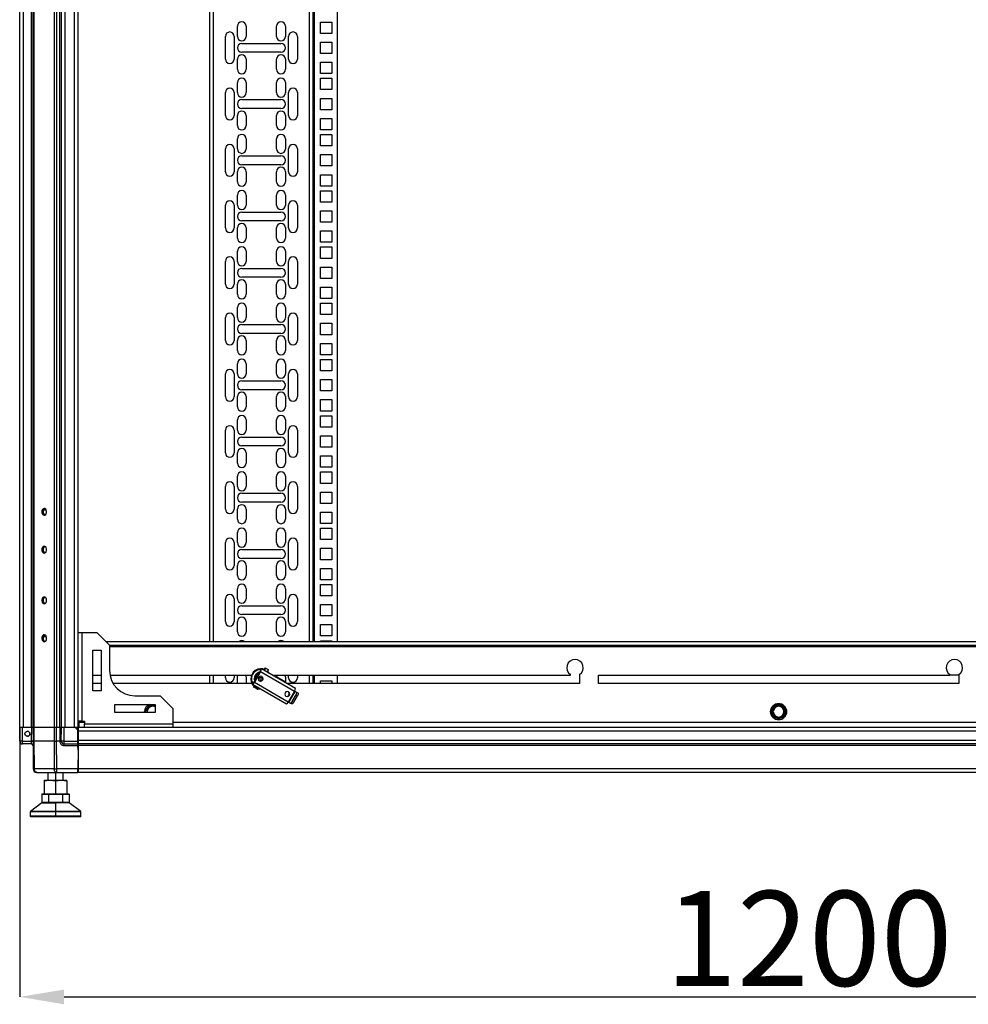
# Model space of a CAD drawing. Units: millimetres. Extents: x 323 to 825, y 232 to 639.
# Drawn here: x 442 to 517, y 369 to 447 of the extents above; entities that cross this region are included whole.
import ezdxf

# ---------------------------------------------------------------- set-up
doc = ezdxf.new("R2010")
doc.units = ezdxf.units.MM
doc.header["$PDSIZE"] = -1
doc.styles.add('SLDTEXTSTYLE0', font='TXT', dxfattribs={"width": 0.605})
doc.dimstyles.new('SLDDIMSTYLE0', dxfattribs={"dimtxt": 3.5, "dimasz": 3.5, "dimexe": 0, "dimexo": 0.0625, "dimgap": 0.875, "dimtad": 2, "dimlfac": 10, "dimrnd": 1e-09, "dimzin": 12, "dimdsep": 46, "dimtxsty": 'SLDTEXTSTYLE0', "dimsah": 1, "dimcen": 0.09, "dimadec": 0, "dimazin": 3, "dimtfac": 1, "dimtdec": 3, "dimtofl": 0, "dimtmove": 0, "dimatfit": 3, "dimfxl": 1, "dimfrac": 2, "dimtolj": 1, "dimtzin": 12, "dimarcsym": 0})

# ---------------------------------------------------------------- blocks, each defined once
blk = doc.blocks.new('_D')
at = {"color": 0, "linetype": 'Continuous', "lineweight": -2, "transparency": 16777216}
for p, q in [((441.722, 391.285), (441.722, 370.051)), ((561.722, 391.285), (561.722, 370.051)), ((445.222, 370.051), (558.222, 370.051))]:
    blk.add_line(p, q, dxfattribs=at)
at = {"color": 0, "linetype": 'Continuous', "transparency": 16777216}
for points in [[(445.222, 370.635), (445.222, 369.468), (441.722, 370.051)], [(558.222, 370.635), (558.222, 369.468), (561.722, 370.051)]]:
    blk.add_solid(points, dxfattribs=at)
at = {"layer": 'Defpoints', "color": 0, "linetype": 'Continuous', "transparency": 16777216}
for p in [(441.722, 391.348), (561.722, 391.348), (561.722, 370.051)]:
    blk.add_point(p, dxfattribs=at)
at = {"color": 0, "linetype": 'Continuous', "lineweight": 18, "transparency": 16777216, "insert": (504.114, 378.426), "char_height": 3.5, "attachment_point": 2, "style": 'SLDTEXTSTYLE0'}
blk.add_mtext('\\A1;{\\H2.14286x;1200}', dxfattribs=at)

msp = doc.modelspace()

# ---------------------------------------------------------------- linework, layer by layer
at = {"color": 7, "linetype": 'Continuous', "lineweight": 25}
for p, q in [((441.7224, 391.3478), (441.7224, 594.2478)), ((442.0024, 391.3478), (442.0024, 594.2478)), ((442.6424, 391.3478), (442.6424, 594.2478)), ((442.7724, 391.3478), (442.7724, 594.2478)), ((442.8544, 391.3478), (442.8544, 594.2478)), ((444.4503, 391.3478), (444.4503, 594.2478)), ((444.6483, 391.3478), (444.6483, 594.2478)), ((444.8924, 391.3478), (444.8924, 594.2478)), ((445.0224, 391.3478), (445.0224, 594.2478)), ((445.3024, 391.3478), (445.3024, 594.2478)), ((446.0424, 391.3478), (446.0424, 594.2478)), ((446.3224, 391.3478), (446.3224, 594.2478)), ((456.7224, 587.8478), (456.7224, 398.1478)), ((464.9224, 398.1478), (464.9224, 587.8478)), ((466.8224, 587.8478), (466.8224, 398.1478)), ((458.9224, 445.9653), (458.9224, 446.7653)), ((459.6224, 446.7653), (459.6224, 445.9653)), ((462.0224, 445.9653), (462.0224, 446.7653)), ((462.7224, 446.7653), (462.7224, 445.9653)), ((465.4924, 446.2028), (465.4924, 447.1028)), ((465.4924, 447.1028), (466.3924, 447.1028)), ((466.3924, 447.1028), (466.3924, 446.2028)), ((457.9724, 444.1653), (457.9724, 445.9653)), ((458.6724, 445.9653), (458.6724, 444.1653)), ((462.9724, 444.1653), (462.9724, 445.9653)), ((463.6724, 445.9653), (463.6724, 444.1653)), ((466.3924, 446.2028), (465.4924, 446.2028)), ((459.2724, 445.4153), (462.3724, 445.4153)), ((465.4924, 444.6153), (465.4924, 445.5153)), ((465.4924, 445.5153), (466.3924, 445.5153)), ((466.3924, 445.5153), (466.3924, 444.6153)), ((462.3724, 444.7153), (459.2724, 444.7153)), ((466.3924, 444.6153), (465.4924, 444.6153)), ((458.9224, 443.3653), (458.9224, 444.1653)), ((459.6224, 444.1653), (459.6224, 443.3653)), ((462.0224, 443.3653), (462.0224, 444.1653)), ((462.7224, 444.1653), (462.7224, 443.3653)), ((465.4924, 443.9278), (466.3924, 443.9278)), ((465.4924, 443.0278), (465.4924, 443.9278)), ((466.3924, 443.9278), (466.3924, 443.0278)), ((466.3924, 443.0278), (465.4924, 443.0278)), ((458.9224, 441.5203), (458.9224, 442.3203)), ((459.6224, 442.3203), (459.6224, 441.5203)), ((462.0224, 441.5203), (462.0224, 442.3203)), ((462.7224, 442.3203), (462.7224, 441.5203)), ((465.4924, 441.7578), (465.4924, 442.6578)), ((465.4924, 442.6578), (466.3924, 442.6578)), ((466.3924, 442.6578), (466.3924, 441.7578)), ((457.9724, 439.7203), (457.9724, 441.5203)), ((458.6724, 441.5203), (458.6724, 439.7203)), ((462.9724, 439.7203), (462.9724, 441.5203)), ((463.6724, 441.5203), (463.6724, 439.7203)), ((466.3924, 441.7578), (465.4924, 441.7578)), ((459.2724, 440.9703), (462.3724, 440.9703)), ((465.4924, 440.1703), (465.4924, 441.0703)), ((465.4924, 441.0703), (466.3924, 441.0703)), ((466.3924, 441.0703), (466.3924, 440.1703)), ((458.9224, 438.9203), (458.9224, 439.7203)), ((462.3724, 440.2703), (459.2724, 440.2703)), ((459.6224, 439.7203), (459.6224, 438.9203)), ((462.0224, 438.9203), (462.0224, 439.7203)), ((462.7224, 439.7203), (462.7224, 438.9203)), ((466.3924, 440.1703), (465.4924, 440.1703)), ((465.4924, 439.4828), (466.3924, 439.4828)), ((465.4924, 438.5828), (465.4924, 439.4828)), ((466.3924, 439.4828), (466.3924, 438.5828)), ((466.3924, 438.5828), (465.4924, 438.5828)), ((465.4924, 437.3128), (465.4924, 438.2128)), ((465.4924, 438.2128), (466.3924, 438.2128)), ((466.3924, 438.2128), (466.3924, 437.3128)), ((458.9224, 437.0753), (458.9224, 437.8753)), ((459.6224, 437.8753), (459.6224, 437.0753)), ((462.0224, 437.0753), (462.0224, 437.8753)), ((462.7224, 437.8753), (462.7224, 437.0753)), ((457.9724, 435.2753), (457.9724, 437.0753)), ((458.6724, 437.0753), (458.6724, 435.2753)), ((462.9724, 435.2753), (462.9724, 437.0753)), ((463.6724, 437.0753), (463.6724, 435.2753)), ((466.3924, 437.3128), (465.4924, 437.3128)), ((465.4924, 435.7253), (465.4924, 436.6253)), ((465.4924, 436.6253), (466.3924, 436.6253)), ((466.3924, 436.6253), (466.3924, 435.7253)), ((459.2724, 436.5253), (462.3724, 436.5253)), ((462.3724, 435.8253), (459.2724, 435.8253)), ((458.9224, 434.4753), (458.9224, 435.2753)), ((459.6224, 435.2753), (459.6224, 434.4753)), ((462.0224, 434.4753), (462.0224, 435.2753)), ((462.7224, 435.2753), (462.7224, 434.4753)), ((466.3924, 435.7253), (465.4924, 435.7253)), ((465.4924, 435.0378), (466.3924, 435.0378)), ((465.4924, 434.1378), (465.4924, 435.0378)), ((466.3924, 435.0378), (466.3924, 434.1378)), ((466.3924, 434.1378), (465.4924, 434.1378)), ((465.4924, 432.8678), (465.4924, 433.7678)), ((465.4924, 433.7678), (466.3924, 433.7678)), ((466.3924, 433.7678), (466.3924, 432.8678)), ((458.9224, 432.6303), (458.9224, 433.4303)), ((459.6224, 433.4303), (459.6224, 432.6303)), ((462.0224, 432.6303), (462.0224, 433.4303)), ((462.7224, 433.4303), (462.7224, 432.6303)), ((466.3924, 432.8678), (465.4924, 432.8678)), ((457.9724, 430.8303), (457.9724, 432.6303)), ((458.6724, 432.6303), (458.6724, 430.8303)), ((459.2724, 432.0803), (462.3724, 432.0803)), ((462.9724, 430.8303), (462.9724, 432.6303)), ((463.6724, 432.6303), (463.6724, 430.8303)), ((465.4924, 431.2803), (465.4924, 432.1803)), ((465.4924, 432.1803), (466.3924, 432.1803)), ((466.3924, 432.1803), (466.3924, 431.2803)), ((462.3724, 431.3803), (459.2724, 431.3803)), ((466.3924, 431.2803), (465.4924, 431.2803)), ((458.9224, 430.0303), (458.9224, 430.8303)), ((459.6224, 430.8303), (459.6224, 430.0303)), ((462.0224, 430.0303), (462.0224, 430.8303)), ((462.7224, 430.8303), (462.7224, 430.0303)), ((465.4924, 430.5928), (466.3924, 430.5928)), ((465.4924, 429.6928), (465.4924, 430.5928)), ((466.3924, 430.5928), (466.3924, 429.6928)), ((466.3924, 429.6928), (465.4924, 429.6928)), ((458.9224, 428.1853), (458.9224, 428.9853)), ((459.6224, 428.9853), (459.6224, 428.1853)), ((462.0224, 428.1853), (462.0224, 428.9853)), ((462.7224, 428.9853), (462.7224, 428.1853)), ((465.4924, 428.4228), (465.4924, 429.3228)), ((465.4924, 429.3228), (466.3924, 429.3228)), ((466.3924, 429.3228), (466.3924, 428.4228)), ((457.9724, 426.3853), (457.9724, 428.1853)), ((458.6724, 428.1853), (458.6724, 426.3853)), ((462.9724, 426.3853), (462.9724, 428.1853)), ((463.6724, 428.1853), (463.6724, 426.3853)), ((466.3924, 428.4228), (465.4924, 428.4228)), ((459.2724, 427.6353), (462.3724, 427.6353)), ((465.4924, 426.8353), (465.4924, 427.7353)), ((465.4924, 427.7353), (466.3924, 427.7353)), ((466.3924, 427.7353), (466.3924, 426.8353)), ((462.3724, 426.9353), (459.2724, 426.9353)), ((466.3924, 426.8353), (465.4924, 426.8353)), ((458.9224, 425.5853), (458.9224, 426.3853)), ((459.6224, 426.3853), (459.6224, 425.5853)), ((462.0224, 425.5853), (462.0224, 426.3853)), ((462.7224, 426.3853), (462.7224, 425.5853)), ((465.4924, 426.1478), (466.3924, 426.1478)), ((465.4924, 425.2478), (465.4924, 426.1478)), ((466.3924, 426.1478), (466.3924, 425.2478)), ((466.3924, 425.2478), (465.4924, 425.2478)), ((458.9224, 423.7403), (458.9224, 424.5403)), ((459.6224, 424.5403), (459.6224, 423.7403)), ((462.0224, 423.7403), (462.0224, 424.5403)), ((462.7224, 424.5403), (462.7224, 423.7403)), ((465.4924, 423.9778), (465.4924, 424.8778)), ((465.4924, 424.8778), (466.3924, 424.8778)), ((466.3924, 424.8778), (466.3924, 423.9778)), ((457.9724, 421.9403), (457.9724, 423.7403)), ((458.6724, 423.7403), (458.6724, 421.9403)), ((462.9724, 421.9403), (462.9724, 423.7403)), ((463.6724, 423.7403), (463.6724, 421.9403)), ((466.3924, 423.9778), (465.4924, 423.9778)), ((459.2724, 423.1903), (462.3724, 423.1903)), ((465.4924, 422.3903), (465.4924, 423.2903)), ((465.4924, 423.2903), (466.3924, 423.2903)), ((466.3924, 423.2903), (466.3924, 422.3903)), ((458.9224, 421.1403), (458.9224, 421.9403)), ((462.3724, 422.4903), (459.2724, 422.4903)), ((459.6224, 421.9403), (459.6224, 421.1403)), ((462.0224, 421.1403), (462.0224, 421.9403)), ((462.7224, 421.9403), (462.7224, 421.1403)), ((466.3924, 422.3903), (465.4924, 422.3903)), ((465.4924, 421.7028), (466.3924, 421.7028)), ((465.4924, 420.8028), (465.4924, 421.7028)), ((466.3924, 421.7028), (466.3924, 420.8028)), ((466.3924, 420.8028), (465.4924, 420.8028)), ((465.4924, 419.5328), (465.4924, 420.4328)), ((465.4924, 420.4328), (466.3924, 420.4328)), ((466.3924, 420.4328), (466.3924, 419.5328)), ((458.9224, 419.2953), (458.9224, 420.0953)), ((459.6224, 420.0953), (459.6224, 419.2953)), ((462.0224, 419.2953), (462.0224, 420.0953)), ((462.7224, 420.0953), (462.7224, 419.2953)), ((466.3924, 419.5328), (465.4924, 419.5328)), ((457.9724, 417.4953), (457.9724, 419.2953)), ((458.6724, 419.2953), (458.6724, 417.4953)), ((459.2724, 418.7453), (462.3724, 418.7453)), ((462.9724, 417.4953), (462.9724, 419.2953)), ((463.6724, 419.2953), (463.6724, 417.4953)), ((465.4924, 417.9453), (465.4924, 418.8453)), ((465.4924, 418.8453), (466.3924, 418.8453)), ((466.3924, 418.8453), (466.3924, 417.9453)), ((462.3724, 418.0453), (459.2724, 418.0453)), ((466.3924, 417.9453), (465.4924, 417.9453)), ((458.9224, 416.6953), (458.9224, 417.4953)), ((459.6224, 417.4953), (459.6224, 416.6953)), ((462.0224, 416.6953), (462.0224, 417.4953)), ((462.7224, 417.4953), (462.7224, 416.6953)), ((465.4924, 417.2578), (466.3924, 417.2578)), ((465.4924, 416.3578), (465.4924, 417.2578)), ((466.3924, 417.2578), (466.3924, 416.3578)), ((466.3924, 416.3578), (465.4924, 416.3578)), ((458.9224, 414.8503), (458.9224, 415.6503)), ((459.6224, 415.6503), (459.6224, 414.8503)), ((462.0224, 414.8503), (462.0224, 415.6503)), ((462.7224, 415.6503), (462.7224, 414.8503)), ((465.4924, 415.0878), (465.4924, 415.9878)), ((465.4924, 415.9878), (466.3924, 415.9878)), ((466.3924, 415.9878), (466.3924, 415.0878)), ((457.9724, 413.0503), (457.9724, 414.8503)), ((458.6724, 414.8503), (458.6724, 413.0503)), ((462.9724, 413.0503), (462.9724, 414.8503)), ((463.6724, 414.8503), (463.6724, 413.0503)), ((466.3924, 415.0878), (465.4924, 415.0878)), ((459.2724, 414.3003), (462.3724, 414.3003)), ((465.4924, 413.5003), (465.4924, 414.4003)), ((465.4924, 414.4003), (466.3924, 414.4003)), ((466.3924, 414.4003), (466.3924, 413.5003)), ((462.3724, 413.6003), (459.2724, 413.6003)), ((466.3924, 413.5003), (465.4924, 413.5003)), ((458.9224, 412.2503), (458.9224, 413.0503)), ((459.6224, 413.0503), (459.6224, 412.2503)), ((462.0224, 412.2503), (462.0224, 413.0503)), ((462.7224, 413.0503), (462.7224, 412.2503)), ((465.4924, 412.8128), (466.3924, 412.8128)), ((465.4924, 411.9128), (465.4924, 412.8128)), ((466.3924, 412.8128), (466.3924, 411.9128)), ((466.3924, 411.9128), (465.4924, 411.9128)), ((458.9224, 410.4053), (458.9224, 411.2053)), ((459.6224, 411.2053), (459.6224, 410.4053)), ((462.0224, 410.4053), (462.0224, 411.2053)), ((462.7224, 411.2053), (462.7224, 410.4053)), ((465.4924, 410.6428), (465.4924, 411.5428)), ((465.4924, 411.5428), (466.3924, 411.5428)), ((466.3924, 411.5428), (466.3924, 410.6428)), ((457.9724, 408.6053), (457.9724, 410.4053)), ((458.6724, 410.4053), (458.6724, 408.6053)), ((462.9724, 408.6053), (462.9724, 410.4053)), ((463.6724, 410.4053), (463.6724, 408.6053)), ((466.3924, 410.6428), (465.4924, 410.6428)), ((459.2724, 409.8553), (462.3724, 409.8553)), ((465.4924, 409.0553), (465.4924, 409.9553)), ((465.4924, 409.9553), (466.3924, 409.9553)), ((466.3924, 409.9553), (466.3924, 409.0553)), ((458.9224, 407.8053), (458.9224, 408.6053)), ((462.3724, 409.1553), (459.2724, 409.1553)), ((459.6224, 408.6053), (459.6224, 407.8053)), ((462.0224, 407.8053), (462.0224, 408.6053)), ((462.7224, 408.6053), (462.7224, 407.8053)), ((466.3924, 409.0553), (465.4924, 409.0553)), ((443.8216, 408.5228), (443.5892, 408.5228)), ((465.4924, 408.3678), (466.3924, 408.3678)), ((465.4924, 407.4678), (465.4924, 408.3678)), ((466.3924, 408.3678), (466.3924, 407.4678)), ((466.3924, 407.4678), (465.4924, 407.4678)), ((465.4924, 406.1978), (465.4924, 407.0978)), ((465.4924, 407.0978), (466.3924, 407.0978)), ((466.3924, 407.0978), (466.3924, 406.1978)), ((458.9224, 405.9603), (458.9224, 406.7603)), ((459.6224, 406.7603), (459.6224, 405.9603)), ((462.0224, 405.9603), (462.0224, 406.7603)), ((462.7224, 406.7603), (462.7224, 405.9603)), ((457.9724, 404.1603), (457.9724, 405.9603)), ((458.6724, 405.9603), (458.6724, 404.1603)), ((462.9724, 404.1603), (462.9724, 405.9603)), ((463.6724, 405.9603), (463.6724, 404.1603)), ((466.3924, 406.1978), (465.4924, 406.1978)), ((465.4924, 404.6103), (465.4924, 405.5103)), ((465.4924, 405.5103), (466.3924, 405.5103)), ((466.3924, 405.5103), (466.3924, 404.6103)), ((459.2724, 405.4103), (462.3724, 405.4103)), ((462.3724, 404.7103), (459.2724, 404.7103)), ((458.9224, 403.3603), (458.9224, 404.1603)), ((459.6224, 404.1603), (459.6224, 403.3603)), ((462.0224, 403.3603), (462.0224, 404.1603)), ((462.7224, 404.1603), (462.7224, 403.3603)), ((466.3924, 404.6103), (465.4924, 404.6103)), ((465.4924, 403.9228), (466.3924, 403.9228)), ((465.4924, 403.0228), (465.4924, 403.9228)), ((466.3924, 403.9228), (466.3924, 403.0228)), ((466.3924, 403.0228), (465.4924, 403.0228)), ((465.4924, 401.7528), (465.4924, 402.6528)), ((465.4924, 402.6528), (466.3924, 402.6528)), ((466.3924, 402.6528), (466.3924, 401.7528)), ((458.9224, 401.5153), (458.9224, 402.3153)), ((459.6224, 402.3153), (459.6224, 401.5153)), ((462.0224, 401.5153), (462.0224, 402.3153)), ((462.7224, 402.3153), (462.7224, 401.5153)), ((466.3924, 401.7528), (465.4924, 401.7528)), ((457.9724, 399.7153), (457.9724, 401.5153)), ((458.6724, 401.5153), (458.6724, 399.7153)), ((459.2724, 400.9653), (462.3724, 400.9653)), ((462.9724, 399.7153), (462.9724, 401.5153)), ((463.6724, 401.5153), (463.6724, 399.7153)), ((465.4924, 400.1653), (465.4924, 401.0653)), ((465.4924, 401.0653), (466.3924, 401.0653)), ((466.3924, 401.0653), (466.3924, 400.1653)), ((462.3724, 400.2653), (459.2724, 400.2653)), ((466.3924, 400.1653), (465.4924, 400.1653)), ((458.9224, 398.9153), (458.9224, 399.7153)), ((459.6224, 399.7153), (459.6224, 398.9153)), ((462.0224, 398.9153), (462.0224, 399.7153)), ((462.7224, 399.7153), (462.7224, 398.9153)), ((465.4924, 399.4778), (466.3924, 399.4778)), ((465.4924, 398.5778), (465.4924, 399.4778)), ((466.3924, 399.4778), (466.3924, 398.5778)), ((443.8216, 398.5228), (443.5892, 398.5228)), ((446.3224, 398.8478), (446.6224, 398.8478)), ((446.6224, 398.8478), (446.6224, 391.8478)), ((446.6224, 398.8478), (447.8224, 398.8478)), ((448.8224, 397.8478), (447.8224, 398.8478)), ((466.3924, 398.5778), (465.4924, 398.5778)), ((448.5224, 398.1478), (554.9224, 398.1478)), ((448.8224, 397.8478), (554.6224, 397.8478)), ((448.8224, 397.8478), (448.8224, 395.8478)), ((465.4924, 398.1478), (465.4924, 398.2078)), ((465.4924, 398.2078), (466.3924, 398.2078)), ((466.3924, 398.2078), (466.3924, 398.1478)), ((447.4974, 394.2478), (447.4974, 397.4478)), ((447.4974, 397.4478), (448.1474, 397.4478)), ((448.1474, 397.4478), (448.1474, 394.2478)), ((447.4974, 395.4728), (448.1474, 395.4728)), ((448.8578, 395.4728), (460.0401, 395.4728)), ((456.7224, 395.4728), (456.7224, 394.8228)), ((457.9724, 395.2703), (457.9724, 395.4728)), ((458.6724, 395.4728), (458.6724, 395.2703)), ((460.7335, 395.7956), (460.2335, 394.9296)), ((460.7652, 395.7773), (460.2652, 394.9113)), ((460.4332, 395.2755), (460.4552, 395.3384)), ((460.771, 396.0049), (460.696, 395.8749)), ((460.7013, 395.8719), (460.7763, 396.0018)), ((460.7013, 395.8719), (460.7479, 395.845)), ((460.7652, 395.7773), (463.4526, 394.2257)), ((460.7763, 396.0018), (460.771, 396.0049)), ((460.7763, 396.0018), (460.8229, 395.9749)), ((463.5103, 394.4234), (460.8229, 395.9749)), ((461.1175, 396.0589), (461.0075, 395.8684)), ((461.2673, 395.7184), (461.3773, 395.9089)), ((461.3705, 395.6587), (461.2847, 395.7485)), ((461.6926, 395.4728), (485.2724, 395.4728)), ((462.0333, 395.3569), (462.4094, 395.1398)), ((462.9724, 395.2703), (462.9724, 395.4728)), ((463.6724, 395.4728), (463.6724, 395.2703)), ((464.9224, 394.8228), (464.9224, 395.4728)), ((466.8224, 395.4728), (466.8224, 394.8228)), ((485.2724, 395.4728), (485.2724, 395.525)), ((485.9724, 395.525), (485.9724, 394.8228)), ((487.4724, 395.4728), (515.2724, 395.4728)), ((487.4724, 394.8228), (487.4724, 395.4728)), ((515.2724, 395.4728), (515.2724, 395.525)), ((515.9724, 395.4728), (515.2724, 395.4728)), ((515.9724, 395.525), (515.9724, 394.8228)), ((448.1474, 394.8228), (447.4974, 394.8228)), ((460.0752, 394.8228), (449.105, 394.8228)), ((458.9224, 394.8228), (458.9224, 395.2703)), ((459.6224, 395.2703), (459.6224, 394.8228)), ((460.146, 394.9223), (460.071, 394.7924)), ((460.0763, 394.7894), (460.1513, 394.9193)), ((460.1229, 394.7625), (460.0763, 394.7894)), ((460.1229, 394.7625), (462.8103, 393.2109)), ((460.1979, 394.8924), (460.1513, 394.9193)), ((460.2042, 394.7156), (460.2554, 394.6584)), ((460.2642, 394.6809), (460.2142, 394.5943)), ((462.9526, 393.3597), (460.2652, 394.9113)), ((460.2762, 394.5585), (460.3262, 394.6451)), ((460.9372, 395.1006), (460.9055, 395.1189)), ((462.7224, 395.2703), (462.7224, 394.8783)), ((485.9724, 394.8228), (462.8185, 394.8228)), ((465.4924, 395.0328), (466.3924, 395.0328)), ((465.4924, 394.8228), (465.4924, 395.0328)), ((466.3924, 395.0328), (466.3924, 394.8228)), ((515.9724, 394.8228), (487.4724, 394.8228)), ((448.1474, 394.2478), (447.4974, 394.2478)), ((450.8224, 393.8478), (452.8224, 393.8478)), ((453.8224, 392.8478), (452.8224, 393.8478)), ((460.5606, 394.3943), (460.6106, 394.4809)), ((460.5991, 394.4611), (460.6705, 394.4463)), ((463.4526, 394.2257), (462.9526, 393.3597)), ((463.0026, 393.3308), (463.5027, 394.1968)), ((463.0367, 393.8885), (463.005, 393.9068)), ((463.2649, 393.4103), (463.5649, 393.93)), ((463.3834, 393.3419), (463.6834, 393.8615)), ((463.5027, 394.1968), (463.594, 394.1441)), ((463.5649, 393.93), (463.6834, 393.8615)), ((463.594, 394.1441), (463.7126, 394.0756)), ((449.2224, 392.5228), (449.2224, 393.1728)), ((449.2224, 393.1728), (452.4224, 393.1728)), ((451.7893, 392.8478), (451.9337, 393.0978)), ((451.9337, 393.0978), (452.2224, 393.0978)), ((452.2224, 393.0978), (452.4224, 393.0978)), ((452.4224, 393.1728), (452.4224, 392.5228)), ((463.094, 393.278), (463.0026, 393.3308)), ((463.2126, 393.2096), (463.094, 393.278)), ((463.3834, 393.3419), (463.2649, 393.4103)), ((501.2893, 392.8478), (501.4337, 393.0978)), ((501.4337, 393.0978), (501.7224, 393.0978)), ((501.7224, 393.0978), (502.011, 393.0978)), ((502.011, 393.0978), (502.1554, 392.8478)), ((452.4224, 392.5228), (449.2224, 392.5228)), ((451.6073, 392.5228), (451.5924, 392.5978)), ((451.5968, 392.5228), (451.5924, 392.5978)), ((451.645, 392.5978), (451.7893, 392.8478)), ((451.6883, 392.5228), (451.645, 392.5978)), ((453.8224, 392.8478), (453.8224, 391.6478)), ((501.145, 392.5978), (501.2893, 392.8478)), ((501.2893, 392.3478), (501.145, 392.5978)), ((501.4337, 392.0978), (501.2893, 392.3478)), ((502.1554, 392.3478), (502.011, 392.0978)), ((502.1554, 392.8478), (502.2997, 392.5978)), ((502.2997, 392.5978), (502.1554, 392.3478)), ((446.6224, 391.8478), (446.3224, 391.8478)), ((446.4224, 391.6478), (446.3224, 391.6478)), ((446.4224, 391.8478), (446.4224, 391.7478)), ((446.4224, 391.3478), (446.4224, 391.7478)), ((446.6224, 391.8478), (446.8224, 391.8478)), ((446.8224, 391.8478), (446.8224, 391.6478)), ((446.8224, 391.6478), (453.8224, 391.6478)), ((446.8224, 391.3478), (446.8224, 391.6478)), ((453.8224, 391.6478), (453.8224, 391.3478)), ((501.7224, 392.0978), (501.4337, 392.0978)), ((502.011, 392.0978), (501.7224, 392.0978)), ((441.7099, 390.2697), (441.7176, 391.1478)), ((441.7129, 390.2697), (441.7224, 391.3478)), ((441.7176, 391.1478), (441.7193, 391.3478)), ((441.7176, 391.1478), (441.7206, 391.1508)), ((441.7224, 391.3478), (441.7193, 391.3478)), ((441.9423, 391.3478), (441.7224, 391.3478)), ((441.9329, 390.2697), (441.9423, 391.3478)), ((442.6578, 391.3478), (441.9423, 391.3478)), ((442.6484, 390.2697), (442.6578, 391.3478)), ((442.7548, 391.3478), (442.6578, 391.3478)), ((442.7724, 391.3478), (442.7548, 391.3478)), ((442.8062, 391.3478), (442.7724, 391.3478)), ((442.7818, 391.3478), (442.7724, 390.2658)), ((442.8638, 391.3478), (442.8062, 391.3478)), ((442.8544, 390.2658), (442.8638, 391.3478)), ((444.4343, 391.3478), (442.8638, 391.3478)), ((444.4343, 391.3478), (444.4303, 390.2658)), ((444.5413, 391.3478), (444.4343, 391.3478)), ((444.6483, 391.3478), (444.5413, 391.3478)), ((444.6283, 390.2658), (444.6322, 391.3478)), ((444.8924, 391.3478), (444.6483, 391.3478)), ((444.8834, 391.3478), (444.874, 390.2697)), ((444.9532, 391.3478), (444.8924, 391.3478)), ((445.0074, 391.3478), (444.9532, 391.3478)), ((444.998, 390.2697), (445.0074, 391.3478)), ((445.2273, 391.3478), (445.0074, 391.3478)), ((445.2179, 390.2697), (445.2273, 391.3478)), ((446.1066, 391.3478), (445.2273, 391.3478)), ((446.3084, 391.1478), (446.1066, 391.3478)), ((446.1209, 391.3478), (446.1066, 391.3478)), ((446.3224, 391.3478), (446.1209, 391.3478)), ((446.3084, 391.1478), (446.3066, 391.3478)), ((446.3224, 391.1978), (446.308, 391.1978)), ((446.3161, 390.2697), (446.3084, 391.1478)), ((557.1224, 391.3478), (446.3224, 391.3478)), ((446.3224, 391.3478), (446.3224, 391.0678)), ((557.1224, 391.0678), (446.3224, 391.0678)), ((446.3224, 391.0678), (446.3224, 390.3278)), ((441.9329, 390.2697), (442.6484, 390.2697)), ((441.9329, 390.0478), (441.9329, 390.2697)), ((442.6513, 390.0478), (441.9329, 390.0478)), ((442.6484, 390.2665), (442.6484, 390.2697)), ((442.7724, 390.2658), (442.7915, 388.0753)), ((442.7724, 389.9178), (442.7724, 388.0778)), ((442.8735, 388.0753), (442.8544, 390.2658)), ((444.4303, 390.2658), (442.8544, 390.2658)), ((444.4303, 390.2658), (444.4383, 388.0753)), ((444.8739, 390.2658), (444.6283, 390.2658)), ((444.6363, 388.0753), (444.6283, 390.2658)), ((444.8739, 390.2658), (444.874, 390.2697)), ((445.2179, 390.0478), (445.2179, 390.2697)), ((445.2179, 390.2697), (446.3161, 390.2697)), ((445.2179, 390.0478), (446.318, 390.0478)), ((445.2179, 389.9248), (446.3191, 389.9248)), ((446.3224, 389.5478), (446.3191, 389.9248)), ((557.1224, 390.3278), (446.3224, 390.3278)), ((446.3224, 390.3278), (446.3224, 390.0478)), ((557.1224, 390.0478), (446.3224, 390.0478)), ((446.3224, 390.0478), (446.3224, 389.9178)), ((557.1224, 389.9178), (446.3224, 389.9178)), ((446.3224, 389.9178), (446.3224, 388.0778)), ((446.3224, 389.5478), (446.3095, 388.0753)), ((444.4383, 388.0753), (442.8735, 388.0753)), ((443.0524, 387.7978), (443.0715, 387.7978)), ((443.0715, 387.7978), (444.6363, 387.7978)), ((443.9443, 387.7978), (443.9443, 387.1778)), ((446.3095, 388.0753), (444.6363, 388.0753)), ((444.6363, 387.7978), (444.6363, 388.0753)), ((444.6363, 387.7978), (446.3071, 387.7978)), ((445.1443, 387.1778), (445.1443, 387.7978)), ((446.3084, 387.9478), (446.3224, 387.9478)), ((557.1224, 388.0778), (446.3224, 388.0778)), ((446.3224, 388.0778), (446.3224, 387.7978)), ((557.1224, 387.7978), (446.3224, 387.7978)), ((443.6443, 387.1405), (444.0943, 387.1778)), ((443.6443, 387.1778), (443.6443, 387.1405)), ((443.6443, 387.1778), (444.0943, 387.1778)), ((443.6443, 387.1405), (443.6443, 386.1351)), ((444.0943, 387.1778), (444.5443, 387.1405)), ((444.0943, 387.1778), (444.9943, 387.1778)), ((444.5443, 387.1405), (444.9943, 387.1778)), ((444.5443, 387.1405), (444.5443, 386.1351)), ((444.9943, 387.1778), (445.4443, 387.1405)), ((444.9943, 387.1778), (445.4443, 387.1778)), ((445.4443, 387.1405), (445.4443, 387.1778)), ((445.4443, 387.1405), (445.4443, 386.1351)), ((443.4589, 386.0678), (443.4936, 386.0978)), ((443.4589, 386.0678), (444.0016, 386.0678)), ((443.4589, 386.0678), (443.4589, 385.4278)), ((443.4936, 386.0978), (444.0189, 386.0978)), ((443.6443, 386.1351), (444.0943, 386.0978)), ((443.6443, 386.0978), (443.6443, 386.1351)), ((444.0016, 386.0678), (444.0189, 386.0978)), ((444.0016, 386.0678), (444.0016, 385.4278)), ((444.0016, 386.0678), (445.087, 386.0678)), ((444.0189, 386.0978), (445.0697, 386.0978)), ((444.0943, 386.0978), (444.5443, 386.1351)), ((444.5443, 386.1351), (444.9943, 386.0978)), ((444.9943, 386.0978), (445.4443, 386.1351)), ((445.087, 386.0678), (445.0697, 386.0978)), ((445.0697, 386.0978), (445.5951, 386.0978)), ((445.087, 386.0678), (445.6297, 386.0678)), ((445.087, 386.0678), (445.087, 385.4278)), ((445.4443, 386.1351), (445.4443, 386.0978)), ((445.6297, 386.0678), (445.5951, 386.0978)), ((445.6297, 386.0678), (445.6297, 385.4278)), ((443.4743, 385.3978), (442.5563, 384.7068)), ((443.4589, 385.4278), (443.4936, 385.3978)), ((444.0016, 385.4278), (443.4589, 385.4278)), ((443.4743, 385.3978), (444.5443, 385.3978)), ((444.0016, 385.4278), (444.0189, 385.3978)), ((445.087, 385.4278), (444.0016, 385.4278)), ((444.5443, 385.3978), (444.5443, 384.7068)), ((445.6143, 385.3978), (444.5443, 385.3978)), ((445.087, 385.4278), (445.0697, 385.3978)), ((445.6297, 385.4278), (445.087, 385.4278)), ((445.6297, 385.4278), (445.5951, 385.3978)), ((446.5324, 384.7068), (445.6143, 385.3978)), ((442.5443, 384.6828), (442.5443, 384.3278)), ((444.5443, 384.6828), (444.5443, 384.7068)), ((444.5443, 384.6828), (444.5443, 384.3278)), ((446.5443, 384.3278), (446.5443, 384.6828)), ((444.5443, 384.2978), (442.5743, 384.2978)), ((444.5443, 384.2978), (444.5443, 384.3278)), ((446.5143, 384.2978), (444.5443, 384.2978))]:
    msp.add_line(p, q, dxfattribs=at)
at = {"color": 8, "linetype": 'Continuous', "lineweight": 25}
for p, q in [((457.0224, 587.8478), (457.0224, 398.1478)), ((464.6224, 398.1478), (464.6224, 587.8478)), ((465.0224, 398.1478), (465.0224, 587.8478)), ((448.8224, 397.7478), (554.6224, 397.7478)), ((457.0224, 395.4728), (457.0224, 394.8228)), ((460.4713, 395.3696), (460.4835, 395.3626)), ((461.054, 395.8415), (461.164, 396.032)), ((464.6224, 394.8228), (464.6224, 395.4728)), ((465.0224, 394.8228), (465.0224, 395.4728)), ((460.9055, 395.1189), (460.874, 395.1371)), ((462.4094, 395.1398), (462.3744, 395.0791)), ((446.4224, 391.7478), (446.3224, 391.7478)), ((446.8224, 391.7478), (446.4224, 391.7478)), ((549.6224, 391.7478), (453.8224, 391.7478)), ((444.5443, 387.7978), (444.5443, 387.1778)), ((444.5443, 384.6828), (442.5443, 384.6828)), ((444.5443, 384.7068), (442.5563, 384.7068)), ((446.5324, 384.7068), (444.5443, 384.7068)), ((446.5443, 384.6828), (444.5443, 384.6828)), ((444.5443, 384.3278), (442.5443, 384.3278)), ((446.5443, 384.3278), (444.5443, 384.3278))]:
    msp.add_line(p, q, dxfattribs=at)
at = {"color": 7, "linetype": 'Continuous', "lineweight": 25, "flags": 128}
for points in [[(443.4614, 408.3978), (443.4743, 408.3002), (443.5113, 408.2159), (443.5673, 408.1561), (443.6347, 408.1289), (443.7046, 408.1381), (443.7674, 408.1823), (443.8147, 408.2556), (443.84, 408.3482), (443.84, 408.4474), (443.8147, 408.5399), (443.7674, 408.6132), (443.7046, 408.6575), (443.6347, 408.6666), (443.5673, 408.6395), (443.5113, 408.5797), (443.4743, 408.4953), (443.4614, 408.3978)], [(443.4614, 405.3978), (443.4743, 405.3002), (443.5113, 405.2159), (443.5673, 405.1561), (443.6347, 405.1289), (443.7046, 405.1381), (443.7674, 405.1823), (443.8147, 405.2556), (443.84, 405.3482), (443.84, 405.4474), (443.8147, 405.5399), (443.7674, 405.6132), (443.7046, 405.6575), (443.6347, 405.6666), (443.5673, 405.6395), (443.5113, 405.5797), (443.4743, 405.4953), (443.4614, 405.3978)], [(443.8433, 401.3978), (443.8304, 401.4953), (443.7934, 401.5797), (443.7375, 401.6395), (443.67, 401.6666), (443.6001, 401.6575), (443.5373, 401.6132), (443.49, 401.5399), (443.4647, 401.4474), (443.4647, 401.3482), (443.49, 401.2556), (443.5373, 401.1823), (443.6001, 401.1381), (443.67, 401.1289), (443.7375, 401.1561), (443.7934, 401.2159), (443.8304, 401.3002), (443.8433, 401.3978)], [(443.8433, 398.3978), (443.8304, 398.4953), (443.7934, 398.5797), (443.7375, 398.6395), (443.67, 398.6666), (443.6001, 398.6575), (443.5373, 398.6132), (443.49, 398.5399), (443.4647, 398.4474), (443.4647, 398.3482), (443.49, 398.2556), (443.5373, 398.1823), (443.6001, 398.1381), (443.67, 398.1289), (443.7375, 398.1561), (443.7934, 398.2159), (443.8304, 398.3002), (443.8433, 398.3978)], [(458.9224, 395.2703), (458.9435, 395.39), (458.9869, 395.4728)], [(459.5578, 395.4728), (459.6012, 395.39), (459.6224, 395.2703)], [(460.1047, 395.4979), (460.0959, 395.5019), (460.0873, 395.5058), (460.0795, 395.5094), (460.0726, 395.5125), (460.0669, 395.5151), (460.0627, 395.517), (460.0601, 395.5182), (460.0592, 395.5186)], [(460.355, 395.3839), (460.3462, 395.388), (460.3376, 395.3919), (460.3298, 395.3954), (460.3229, 395.3986), (460.3172, 395.4012), (460.313, 395.4031), (460.3104, 395.4042), (460.3095, 395.4046)], [(460.4552, 395.3384), (460.5181, 395.4336), (460.5337, 395.4496)], [(460.7013, 395.8719), (460.6982, 395.8737), (460.6965, 395.8747), (460.696, 395.8749)], [(461.0504, 395.9427), (460.9485, 395.9708), (460.8019, 395.987)], [(461.0249, 395.8985), (460.9914, 395.9089), (460.9042, 395.928)], [(461.1175, 396.0589), (461.118, 396.0586), (461.1322, 396.0504), (461.164, 396.032)], [(461.164, 396.032), (461.2085, 396.0063), (461.2589, 395.9772), (461.3075, 395.9492), (461.347, 395.9264), (461.3713, 395.9123), (461.3773, 395.9089)], [(461.4728, 395.5997), (461.4019, 395.6994), (461.3102, 395.7927)], [(462.0226, 395.2823), (462.0435, 395.39), (462.0869, 395.4728)], [(462.6578, 395.4728), (462.7012, 395.39), (462.7224, 395.2703)], [(460.0763, 394.7894), (460.0732, 394.7912), (460.0715, 394.7922), (460.071, 394.7924)], [(460.1019, 394.7746), (460.1728, 394.6749), (460.2271, 394.6161)], [(460.279, 394.4991), (460.2741, 394.5031), (460.2703, 394.5086), (460.2678, 394.5154), (460.2667, 394.5232), (460.267, 394.5317), (460.2688, 394.5407), (460.2719, 394.5497), (460.2762, 394.5585)], [(462.4094, 395.1398), (462.4567, 395.1125), (462.5039, 395.0852), (462.5511, 395.058), (462.5982, 395.0307), (462.6453, 395.0036), (462.6923, 394.9765), (462.7224, 394.9591)], [(460.279, 394.4991), (460.2472, 394.5175), (460.233, 394.5257), (460.2325, 394.526)], [(460.4923, 394.376), (460.4863, 394.3795), (460.462, 394.3935), (460.4225, 394.4163), (460.3739, 394.4444), (460.3235, 394.4735), (460.279, 394.4991)], [(460.5733, 394.4163), (460.6263, 394.4035), (460.7728, 394.3873)], [(463.4526, 394.2257), (463.46, 394.2214), (463.4676, 394.2171), (463.475, 394.2128), (463.482, 394.2087), (463.4885, 394.205), (463.4942, 394.2017), (463.499, 394.1989), (463.5027, 394.1968)], [(463.5649, 393.93), (463.583, 393.9645), (463.5977, 393.9994), (463.6085, 394.0331), (463.6148, 394.0644), (463.6165, 394.0921), (463.6135, 394.1152), (463.6059, 394.1328), (463.594, 394.1441)], [(463.7126, 394.0756), (463.7245, 394.0643), (463.7321, 394.0468), (463.7351, 394.0237), (463.7334, 393.996), (463.727, 393.9646), (463.7163, 393.9309), (463.7016, 393.8961), (463.6834, 393.8615)], [(452.4224, 392.9728), (452.3537, 393.002), (452.2224, 393.0228)], [(463.0026, 393.3308), (462.999, 393.3329), (462.9942, 393.3357), (462.9885, 393.339), (462.982, 393.3427), (462.975, 393.3468), (462.9676, 393.3511), (462.96, 393.3554), (462.9526, 393.3597)], [(463.094, 393.278), (463.1098, 393.2734), (463.1287, 393.2756), (463.1502, 393.2845), (463.1734, 393.2998), (463.1974, 393.321), (463.2212, 393.3472), (463.244, 393.3773), (463.2649, 393.4103)], [(463.3834, 393.3419), (463.3625, 393.3089), (463.3397, 393.2787), (463.3159, 393.2526), (463.292, 393.2314), (463.2688, 393.2161), (463.2473, 393.2071), (463.2283, 393.2049), (463.2126, 393.2096)], [(446.318, 390.0478), (446.318, 390.0511), (446.3179, 390.0612), (446.3177, 390.0776), (446.3175, 390.0998), (446.3173, 390.1272), (446.317, 390.1589), (446.3167, 390.1939), (446.3164, 390.2312), (446.3161, 390.2697)], [(446.3191, 389.9248), (446.3189, 389.9489), (446.3187, 389.972), (446.3185, 389.9932), (446.3183, 390.0118), (446.3182, 390.0271), (446.3181, 390.0384), (446.318, 390.0454), (446.318, 390.0478)]]:
    msp.add_lwpolyline(points, dxfattribs=at)
at = {"color": 8, "linetype": 'Continuous', "lineweight": 25, "flags": 128}
for points in [[(460.2762, 394.5585), (460.2338, 394.583), (460.2148, 394.5939), (460.2142, 394.5943)], [(460.5606, 394.3943), (460.5526, 394.3989), (460.5202, 394.4176), (460.4675, 394.448), (460.4027, 394.4855), (460.3355, 394.5243), (460.2762, 394.5585)], [(460.5971, 395.297), (460.6179, 395.285), (460.6585, 395.2615), (460.7008, 395.2371)]]:
    msp.add_lwpolyline(points, dxfattribs=at)
at = {"color": 7, "linetype": 'Continuous', "lineweight": 25}
msp.add_circle((442.3224, 390.8478), 0.2, dxfattribs=at)
for centre, radius, start, end in [((459.2724, 446.7653), 0.35, 0, 180), ((462.3724, 446.7653), 0.35, 0, 180), ((458.3224, 445.9653), 0.35, 0, 180), ((459.2724, 445.9653), 0.35, 180, 0), ((462.3724, 445.9653), 0.35, 180, 360), ((463.3224, 445.9653), 0.35, 0, 180), ((459.2724, 445.0653), 0.35, 90, 270), ((462.3724, 445.0653), 0.35, 270, 90), ((459.2724, 444.1653), 0.35, 0, 180), ((462.3724, 444.1653), 0.35, 0, 180), ((458.3224, 444.1653), 0.35, 180, 360), ((463.3224, 444.1653), 0.35, 180, 360), ((459.2724, 443.3653), 0.35, 180, 360), ((462.3724, 443.3653), 0.35, 180, 360), ((459.2724, 442.3203), 0.35, 0, 180), ((462.3724, 442.3203), 0.35, 0, 180), ((458.3224, 441.5203), 0.35, 0, 180), ((459.2724, 441.5203), 0.35, 180, 0), ((462.3724, 441.5203), 0.35, 180, 360), ((463.3224, 441.5203), 0.35, 0, 180), ((459.2724, 440.6203), 0.35, 90, 270), ((462.3724, 440.6203), 0.35, 270, 90), ((458.3224, 439.7203), 0.35, 180, 360), ((459.2724, 439.7203), 0.35, 0, 180), ((462.3724, 439.7203), 0.35, 0, 180), ((463.3224, 439.7203), 0.35, 180, 360), ((459.2724, 438.9203), 0.35, 180, 360), ((462.3724, 438.9203), 0.35, 180, 360), ((459.2724, 437.8753), 0.35, 0, 180), ((462.3724, 437.8753), 0.35, 0, 180), ((458.3224, 437.0753), 0.35, 0, 180), ((463.3224, 437.0753), 0.35, 0, 180), ((459.2724, 437.0753), 0.35, 180, 0), ((462.3724, 437.0753), 0.35, 180, 360), ((459.2724, 436.1753), 0.35, 90, 270), ((462.3724, 436.1753), 0.35, 270, 90), ((458.3224, 435.2753), 0.35, 180, 360), ((459.2724, 435.2753), 0.35, 0, 180), ((462.3724, 435.2753), 0.35, 0, 180), ((463.3224, 435.2753), 0.35, 180, 360), ((459.2724, 434.4753), 0.35, 180, 360), ((462.3724, 434.4753), 0.35, 180, 360), ((459.2724, 433.4303), 0.35, 0, 180), ((462.3724, 433.4303), 0.35, 0, 180), ((458.3224, 432.6303), 0.35, 0, 180), ((463.3224, 432.6303), 0.35, 0, 180), ((459.2724, 432.6303), 0.35, 180, 0), ((459.2724, 431.7303), 0.35, 90, 270), ((462.3724, 432.6303), 0.35, 180, 0), ((462.3724, 431.7303), 0.35, 270, 90), ((459.2724, 430.8303), 0.35, 0, 180), ((462.3724, 430.8303), 0.35, 0, 180), ((458.3224, 430.8303), 0.35, 180, 0), ((463.3224, 430.8303), 0.35, 180, 0), ((459.2724, 430.0303), 0.35, 180, 360), ((462.3724, 430.0303), 0.35, 180, 360), ((459.2724, 428.9853), 0.35, 0, 180), ((462.3724, 428.9853), 0.35, 0, 180), ((458.3224, 428.1853), 0.35, 0, 180), ((459.2724, 428.1853), 0.35, 180, 0), ((462.3724, 428.1853), 0.35, 180, 360), ((463.3224, 428.1853), 0.35, 0, 180), ((459.2724, 427.2853), 0.35, 90, 270), ((462.3724, 427.2853), 0.35, 270, 90), ((459.2724, 426.3853), 0.35, 0, 180), ((462.3724, 426.3853), 0.35, 0, 180), ((458.3224, 426.3853), 0.35, 180, 360), ((463.3224, 426.3853), 0.35, 180, 360), ((459.2724, 425.5853), 0.35, 180, 360), ((462.3724, 425.5853), 0.35, 180, 360), ((459.2724, 424.5403), 0.35, 0, 180), ((462.3724, 424.5403), 0.35, 0, 180), ((458.3224, 423.7403), 0.35, 0, 180), ((459.2724, 423.7403), 0.35, 180, 0), ((462.3724, 423.7403), 0.35, 180, 0), ((463.3224, 423.7403), 0.35, 0, 180), ((459.2724, 422.8403), 0.35, 90, 270), ((462.3724, 422.8403), 0.35, 270, 90), ((458.3224, 421.9403), 0.35, 180, 360), ((459.2724, 421.9403), 0.35, 0, 180), ((462.3724, 421.9403), 0.35, 0, 180), ((463.3224, 421.9403), 0.35, 180, 360), ((459.2724, 421.1403), 0.35, 180, 360), ((462.3724, 421.1403), 0.35, 180, 360), ((459.2724, 420.0953), 0.35, 0, 180), ((462.3724, 420.0953), 0.35, 0, 180), ((458.3224, 419.2953), 0.35, 0, 180), ((463.3224, 419.2953), 0.35, 0, 180), ((459.2724, 419.2953), 0.35, 180, 0), ((459.2724, 418.3953), 0.35, 90, 270), ((462.3724, 419.2953), 0.35, 180, 0), ((462.3724, 418.3953), 0.35, 270, 90), ((458.3224, 417.4953), 0.35, 180, 0), ((459.2724, 417.4953), 0.35, 0, 180), ((462.3724, 417.4953), 0.35, 0, 180), ((463.3224, 417.4953), 0.35, 180, 0), ((459.2724, 416.6953), 0.35, 180, 360), ((462.3724, 416.6953), 0.35, 180, 360), ((459.2724, 415.6503), 0.35, 0, 180), ((462.3724, 415.6503), 0.35, 0, 180), ((458.3224, 414.8503), 0.35, 0, 180), ((459.2724, 414.8503), 0.35, 180, 0), ((462.3724, 414.8503), 0.35, 180, 360), ((463.3224, 414.8503), 0.35, 0, 180), ((459.2724, 413.9503), 0.35, 90, 270), ((462.3724, 413.9503), 0.35, 270, 90), ((459.2724, 413.0503), 0.35, 0, 180), ((462.3724, 413.0503), 0.35, 0, 180), ((458.3224, 413.0503), 0.35, 180, 0), ((463.3224, 413.0503), 0.35, 180, 360), ((459.2724, 412.2503), 0.35, 180, 360), ((462.3724, 412.2503), 0.35, 180, 360), ((459.2724, 411.2053), 0.35, 0, 180), ((462.3724, 411.2053), 0.35, 0, 180), ((458.3224, 410.4053), 0.35, 0, 180), ((459.2724, 410.4053), 0.35, 180, 0), ((462.3724, 410.4053), 0.35, 180, 360), ((463.3224, 410.4053), 0.35, 0, 180), ((459.2724, 409.5053), 0.35, 90, 270), ((462.3724, 409.5053), 0.35, 270, 90), ((443.8624, 408.3978), 0.3032, 121.19606, 238.80394), ((458.3224, 408.6053), 0.35, 180, 360), ((459.2724, 408.6053), 0.35, 0, 180), ((462.3724, 408.6053), 0.35, 0, 180), ((463.3224, 408.6053), 0.35, 180, 360), ((459.2724, 407.8053), 0.35, 180, 360), ((462.3724, 407.8053), 0.35, 180, 360), ((459.2724, 406.7603), 0.35, 0, 180), ((462.3724, 406.7603), 0.35, 0, 180), ((458.3224, 405.9603), 0.35, 0, 180), ((463.3224, 405.9603), 0.35, 0, 180), ((443.8624, 405.3978), 0.3032, 121.19606, 238.80394), ((459.2724, 405.9603), 0.35, 180, 0), ((462.3724, 405.9603), 0.35, 180, 360), ((459.2724, 405.0603), 0.35, 90, 270), ((462.3724, 405.0603), 0.35, 270, 90), ((458.3224, 404.1603), 0.35, 180, 0), ((459.2724, 404.1603), 0.35, 0, 180), ((462.3724, 404.1603), 0.35, 0, 180), ((463.3224, 404.1603), 0.35, 180, 0), ((459.2724, 403.3603), 0.35, 180, 360), ((462.3724, 403.3603), 0.35, 180, 360), ((459.2724, 402.3153), 0.35, 0, 180), ((462.3724, 402.3153), 0.35, 0, 180), ((443.8624, 401.3978), 0.3032, 121.1964, 238.8036), ((458.3224, 401.5153), 0.35, 0, 180), ((463.3224, 401.5153), 0.35, 0, 180), ((459.2724, 401.5153), 0.35, 180, 0), ((459.2724, 400.6153), 0.35, 90, 270), ((462.3724, 401.5153), 0.35, 180, 0), ((462.3724, 400.6153), 0.35, 270, 90), ((459.2724, 399.7153), 0.35, 0, 180), ((462.3724, 399.7153), 0.35, 0, 180), ((458.3224, 399.7153), 0.35, 180, 0), ((463.3224, 399.7153), 0.35, 180, 0), ((443.8624, 398.3978), 0.3032, 121.196008, 238.803992), ((459.2724, 398.9153), 0.35, 180, 360), ((462.3724, 398.9153), 0.35, 180, 360), ((459.2724, 397.8703), 0.35, 52.453323, 127.546677), ((462.3724, 397.8703), 0.35, 52.453323, 127.546677), ((485.6224, 396.0728), 0.65, 302.57897, 237.42103), ((515.6224, 396.0728), 0.65, 302.57897, 237.42103), ((450.8224, 395.8478), 2, 180, 270), ((460.7874, 395.1871), 0.8, 155.525519, 207.095358), ((460.7874, 395.1871), 0.75, 138.499336, 205.668623), ((460.7874, 395.1871), 0.8, 91.919667, 155.525519), ((460.7874, 395.1871), 0.75, 94.331377, 138.499336), ((460.7874, 395.1871), 0.53, 138.499336, 198.543553), ((460.7874, 395.1871), 0.525, 155.525519, 198.05971), ((460.7874, 395.1871), 0.525, 101.94029, 155.525519), ((460.7874, 395.1871), 0.53, 101.456447, 138.499336), ((460.7696, 395.203), 0.1964, 328.581669, 151.417971), ((460.6871, 395.8359), 0.0615, 318.975667, 8.474132), ((460.5797, 395.9387), 0.2459, 318.975048, 8.474983), ((460.7337, 395.2214), 0.2, 329.190505, 53.704627), ((458.3224, 395.2703), 0.35, 180, 360), ((460.0327, 394.9912), 0.2459, 291.525934, 341.023957), ((459.5762, 393.9291), 1.1451, 59.851807, 60.154858), ((460.1753, 394.9496), 0.0615, 291.527063, 341.024313), ((460.2575, 394.5693), 0.05, 150, 240), ((460.7647, 395.1946), 0.1964, 148.581765, 331.417875), ((460.7309, 395.2165), 0.2, 246.294583, 330.809688), ((460.7874, 395.1871), 0.1, 150, 330), ((460.7874, 395.1871), 0.1, 330, 150), ((463.3224, 395.2703), 0.35, 180, 360), ((460.5173, 394.4193), 0.05, 240, 330), ((462.8642, 393.9825), 0.1964, 148.581743, 331.418085), ((462.8691, 393.9909), 0.1964, 328.581773, 151.418055), ((462.8304, 394.0043), 0.2, 246.294583, 330.809688), ((462.8332, 394.0092), 0.2, 329.190301, 53.704831), ((463.2671, 394.3871), 0.2459, 318.976191, 8.475317), ((452.2224, 392.5978), 0.63, 114.119043, 180), ((452.2224, 392.5978), 0.5, 90, 150), ((452.2224, 392.5978), 0.425, 90, 190.164249), ((452.2224, 392.5978), 0.5, 66.421822, 90), ((462.72, 393.4397), 0.2459, 291.526512, 341.022036), ((501.7224, 392.5978), 0.63, 0, 180), ((501.7224, 392.5978), 0.5, 90, 150), ((501.7224, 392.5978), 0.425, 90, 270), ((501.7224, 392.5978), 0.5, 30, 90), ((501.7224, 392.5978), 0.425, 270, 90), ((452.2224, 392.5978), 0.5, 150, 188.626927), ((501.7224, 392.5978), 0.63, 180, 0), ((501.7224, 392.5978), 0.5, 150, 210), ((501.7224, 392.5978), 0.5, 210, 270), ((501.7224, 392.5978), 0.5, 270, 330), ((501.7224, 392.5978), 0.5, 330, 30), ((442.3193, 390.8478), 0.2, 270, 89.56686), ((441.9299, 390.2678), 0.22, 179.5, 270), ((441.8229, 383.9662), 6.3044, 89.000303, 90.999697), ((441.9329, 390.2678), 0.22, 179.5, 180), ((441.9329, 390.2678), 0.22, 180, 270), ((442.6424, 389.9178), 0.13, 360, 90), ((442.7104, 393.822), 3.5529, 269.00013, 270.99987), ((444.936, 393.8219), 3.5528, 269.000105, 270.999895), ((445.2179, 390.2678), 0.22, 179.5, 180), ((445.2179, 390.2678), 0.22, 180, 270), ((445.1079, 383.9661), 6.3045, 89.000317, 90.999683), ((443.0524, 388.0778), 0.28, 180, 270), ((442.8325, 391.4227), 3.3476, 269.298172, 270.701828), ((444.5373, 412.1141), 24.039, 269.764058, 270.235942), ((442.5743, 384.6828), 0.03, 126.968344, 180), ((446.5143, 384.6828), 0.03, 0, 53.031656), ((442.5743, 384.3278), 0.03, 180, 270), ((446.5143, 384.3278), 0.03, 270, 0)]:
    msp.add_arc(centre, radius, start, end, dxfattribs=at)
at = {"color": 8, "linetype": 'Continuous', "lineweight": 25}
for start, end in [(155.525519, 192.37844), (107.62156, 155.525519)]:
    msp.add_arc((460.7874, 395.1871), 0.475, start, end, dxfattribs=at)
at = {"color": 7, "linetype": 'Continuous', "lineweight": 25}
for points, knots in [([(501.0924, 392.5978), (501.1018, 392.6802), (501.1208, 392.8451), (501.2665, 393.0548), (501.4747, 393.195), (501.7224, 393.2442), (501.97, 393.195), (502.1783, 393.0548), (502.3239, 392.8451), (502.3429, 392.6802), (502.3524, 392.5978)], [0, 0, 0, 0, 0.1249999, 0.25, 0.375, 0.5, 0.625, 0.75, 0.8750001, 1, 1, 1, 1]), ([(502.3524, 392.5978), (502.3429, 392.5153), (502.3239, 392.3504), (502.1783, 392.1407), (501.97, 392.0006), (501.7224, 391.9514), (501.4747, 392.0006), (501.2665, 392.1407), (501.1208, 392.3504), (501.1018, 392.5153), (501.0924, 392.5978)], [0, 0, 0, 0, 0.1250001, 0.25, 0.375, 0.5, 0.625, 0.75, 0.8749999, 1, 1, 1, 1]), ([(442.6513, 390.0478), (442.6513, 390.0508), (442.6512, 390.0553), (442.6509, 390.0827), (442.6504, 390.1164), (442.6498, 390.1615), (442.649, 390.2155), (442.6486, 390.2488), (442.6484, 390.2665)], [0, 0, 0, 0, 0.2425702, 0.3695035, 0.4998284, 0.7102973, 0.8453482, 1, 1, 1, 1]), ([(442.7724, 390.2658), (442.7718, 390.2658), (442.7706, 390.2659), (442.7599, 390.2661), (442.7442, 390.2662), (442.7257, 390.2664), (442.709, 390.2664), (442.6824, 390.2665), (442.6605, 390.2665), (442.6484, 390.2665)], [0, 0, 0, 0, 0.14082104, 0.27398915, 0.49973647, 0.55634751, 0.66243501, 0.81376614, 1, 1, 1, 1]), ([(442.6513, 390.0478), (442.6675, 390.0459), (442.6998, 390.0422), (442.7407, 390.0139), (442.7694, 389.9733), (442.7733, 389.941), (442.7753, 389.9248)], [0, 0, 0, 0, 0.25001766, 0.50001803, 0.75000526, 1, 1, 1, 1]), ([(442.7724, 390.2658), (442.7762, 390.2658), (442.7838, 390.2658), (442.8309, 390.2658), (442.8544, 390.2658)], [0, 0, 0, 0, 0.5000024, 1, 1, 1, 1]), ([(444.4303, 390.2658), (444.4593, 390.2658), (444.5171, 390.2658), (444.5913, 390.2658), (444.6283, 390.2658)], [0, 0, 0, 0, 0.5000062, 1, 1, 1, 1]), ([(444.9979, 390.2665), (444.9969, 390.2665), (444.9951, 390.2665), (444.983, 390.2664), (444.9713, 390.2664), (444.9544, 390.2662), (444.9317, 390.2661), (444.9009, 390.2659), (444.8831, 390.2658), (444.8739, 390.2658)], [0, 0, 0, 0, 0.18625008, 0.33758637, 0.44366436, 0.50028635, 0.72604481, 0.85921207, 1, 1, 1, 1]), ([(444.8739, 390.2658), (444.8795, 390.221), (444.8905, 390.1314), (444.9702, 390.0189), (445.0835, 389.9402), (445.1731, 389.93), (445.2179, 389.9248)], [0, 0, 0, 0, 0.2500006, 0.5000064, 0.7500008, 1, 1, 1, 1]), ([(445.2179, 389.9248), (445.2179, 389.941), (445.2179, 389.9733), (445.2179, 390.0139), (445.2179, 390.0422), (445.2179, 390.0459), (445.2179, 390.0478)], [0, 0, 0, 0, 0.2499964, 0.4999939, 0.7499959, 1, 1, 1, 1]), ([(442.7915, 388.0753), (442.796, 388.0389), (442.8049, 387.966), (442.8698, 387.8743), (442.962, 387.8102), (443.035, 387.8019), (443.0715, 387.7978)], [0, 0, 0, 0, 0.2499999, 0.5000001, 0.7499915, 1, 1, 1, 1]), ([(443.0715, 387.7978), (443.0457, 387.8019), (442.9941, 387.8102), (442.9288, 387.8743), (442.883, 387.966), (442.8766, 388.0389), (442.8735, 388.0753)], [0, 0, 0, 0, 0.2500003, 0.5000042, 0.7500013, 1, 1, 1, 1]), ([(444.6363, 387.7978), (444.6105, 387.8019), (444.5589, 387.8102), (444.4936, 387.8743), (444.4478, 387.966), (444.4414, 388.0389), (444.4383, 388.0753)], [0, 0, 0, 0, 0.2500003, 0.5000042, 0.7500013, 1, 1, 1, 1]), ([(446.3071, 387.7978), (446.3071, 387.8004), (446.3072, 387.8061), (446.3076, 387.8475), (446.308, 387.8985), (446.3085, 387.949), (446.3089, 388.009), (446.3093, 388.0528), (446.3095, 388.0753)], [0, 0, 0, 0, 0.1993628, 0.4320045, 0.5614143, 0.6992238, 0.8454194, 1, 1, 1, 1])]:
    msp.add_open_spline(points, degree=3, knots=knots, dxfattribs=at)

# ---------------------------------------------------------------- dimensions: what is measured, and where the dimension line sits
at = {"color": 7, "linetype": 'Continuous', "lineweight": 18}
dim = msp.add_linear_dim(base=(561.7224, 370.0512), p1=(441.7224, 391.3478), p2=(561.7224, 391.3478), text='{\\H2.14286x;<>}', dimstyle='SLDDIMSTYLE0', override={"dimtad": 3}, dxfattribs=at)
dim.commit()
dim.dimension.update_dxf_attribs({"geometry": '_D', "text_midpoint": (504.1143, 370.0512), "dimtype": 160})

doc.saveas('drawing.dxf')
